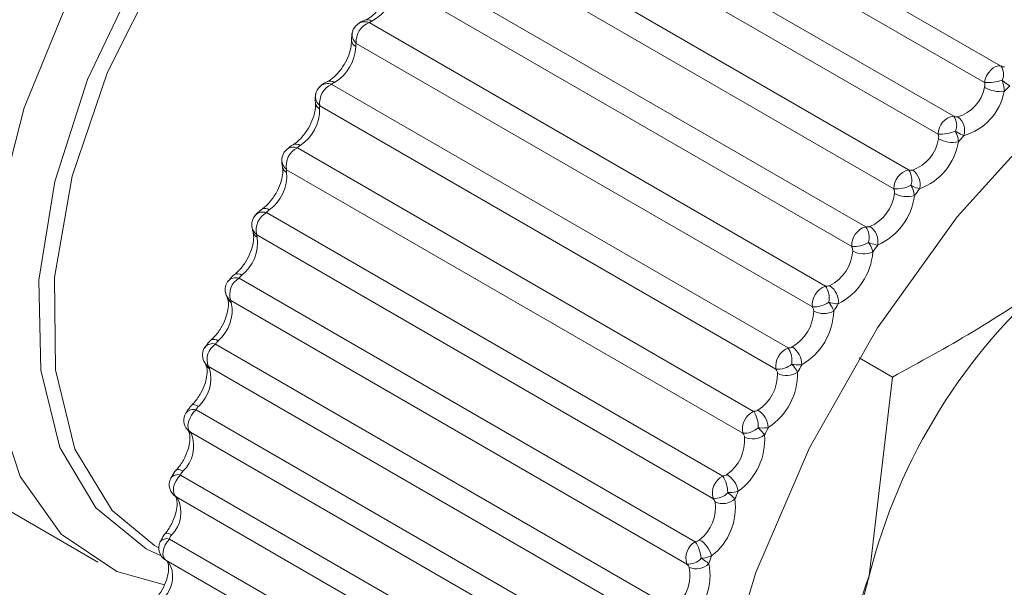
# Model space of a CAD drawing. Units: millimetres. Extents: x 73 to 7826, y 744 to 7899.
# Drawn here: x 7007 to 7021, y 6352 to 6360 of the extents above; entities that cross this region are included whole.
import ezdxf

# ---------------------------------------------------------------- set-up
doc = ezdxf.new("R2010")
doc.units = ezdxf.units.MM

msp = doc.modelspace()

# ---------------------------------------------------------------- linework, layer by layer
at = {"color": 7, "linetype": 'Continuous', "lineweight": 18}
for p, q in [((7014.644, 6363.35), (7021.053, 6359.65)), ((7020.826, 6359.417), (7014.417, 6363.117)), ((7013.984, 6362.645), (7020.393, 6358.945)), ((7020.175, 6358.694), (7013.766, 6362.394)), ((7013.351, 6361.891), (7019.76, 6358.191)), ((7019.552, 6357.925), (7013.143, 6361.625)), ((7012.749, 6361.093), (7019.158, 6357.394)), ((7018.961, 6357.114), (7012.552, 6360.814)), ((7012.118, 6360.291), (7012.121, 6360.292)), ((7012.182, 6360.259), (7018.591, 6356.559)), ((7018.408, 6356.268), (7011.999, 6359.968)), ((7011.656, 6359.392), (7018.065, 6355.692)), ((7017.896, 6355.393), (7011.487, 6359.092)), ((7011.173, 6358.501), (7017.582, 6354.801)), ((7017.429, 6354.494), (7011.02, 6358.194)), ((7010.738, 6357.592), (7017.147, 6353.892)), ((7017.011, 6353.58), (7010.602, 6357.28)), ((7010.353, 6356.671), (7016.762, 6352.971)), ((7016.644, 6352.657), (7010.235, 6356.357)), ((7010.022, 6355.745), (7016.431, 6352.045)), ((7019.063, 6355.554), (7019.531, 6355.283)), ((7016.332, 6351.731), (7009.922, 6355.431)), ((7019.531, 6355.283), (7019.206, 6352.493)), ((7009.747, 6354.822), (7016.156, 6351.122)), ((7016.076, 6350.81), (7009.667, 6354.51)), ((7005.491, 6354.346), (7008.366, 6352.686)), ((7009.53, 6353.907), (7015.939, 6350.207)), ((7015.878, 6349.9), (7009.469, 6353.6)), ((7009.161, 6352.92), (7009.223, 6352.884)), ((7009.372, 6353.008), (7015.781, 6349.308)), ((7009.323, 6352.712), (7015.732, 6349.012))]:
    msp.add_line(p, q, dxfattribs=at)
at = {"color": 7, "linetype": 'Continuous', "lineweight": 18, "flags": 128}
for points in [[(7009.304, 6352.366), (7008.632, 6352.553), (7007.854, 6353.077), (7007.275, 6353.886), (7006.923, 6354.943), (7006.813, 6356.198), (7006.951, 6357.592), (7007.331, 6359.061), (7007.934, 6360.535), (7008.734, 6361.946), (7009.691, 6363.228), (7010.761, 6364.321), (7011.895, 6365.173), (7013.039, 6365.746), (7014.14, 6366.011), (7015.147, 6365.957), (7016.011, 6365.586), (7016.523, 6365.132)], [(7016.295, 6364.813), (7015.891, 6365.083), (7015.009, 6365.35), (7014, 6365.297), (7012.914, 6364.927), (7011.806, 6364.259), (7010.731, 6363.326), (7009.743, 6362.175), (7008.892, 6360.864), (7008.221, 6359.458), (7007.762, 6358.028), (7007.54, 6356.645), (7007.564, 6355.38), (7007.835, 6354.295), (7008.338, 6353.445), (7009.048, 6352.872), (7009.256, 6352.775)], [(7016.06, 6364.872), (7015.477, 6365.11), (7014.49, 6365.18), (7013.4, 6364.912), (7012.269, 6364.319), (7011.156, 6363.434), (7010.121, 6362.304), (7009.22, 6360.991), (7008.503, 6359.564), (7008.006, 6358.102), (7007.758, 6356.682), (7007.772, 6355.382), (7008.046, 6354.271), (7008.567, 6353.409), (7009.161, 6352.92)], [(7018.079, 6343.812), (7017.397, 6344.787), (7016.945, 6346.017), (7016.737, 6347.459), (7016.782, 6349.063), (7017.077, 6350.776), (7017.612, 6352.539), (7018.369, 6354.291), (7019.323, 6355.974), (7020.441, 6357.53), (7021.685, 6358.905), (7023.012, 6360.054), (7024.378, 6360.937), (7025.735, 6361.524), (7027.038, 6361.794), (7028.242, 6361.74), (7029.306, 6361.362), (7030.194, 6360.673), (7030.876, 6359.697), (7031.329, 6358.468)], [(7021.053, 6359.65), (7021.021, 6359.653), (7020.986, 6359.645), (7020.95, 6359.624), (7020.914, 6359.593), (7020.882, 6359.555), (7020.856, 6359.51), (7020.837, 6359.463), (7020.826, 6359.417)], [(7009.667, 6354.51), (7009.647, 6354.534), (7009.636, 6354.568), (7009.634, 6354.609), (7009.641, 6354.654), (7009.658, 6354.702), (7009.682, 6354.747), (7009.712, 6354.788), (7009.747, 6354.822)], [(7009.469, 6353.6), (7009.447, 6353.62), (7009.433, 6353.651), (7009.428, 6353.69), (7009.432, 6353.735), (7009.446, 6353.782), (7009.468, 6353.828), (7009.496, 6353.871), (7009.53, 6353.907)]]:
    msp.add_lwpolyline(points, dxfattribs=at)
at = {"color": 8, "linetype": 'Continuous', "lineweight": 18, "flags": 128}
for points in [[(7009.688, 6354.888), (7009.695, 6354.893), (7009.711, 6354.896), (7009.73, 6354.893), (7009.754, 6354.885), (7009.781, 6354.871)], [(7009.667, 6354.51), (7009.64, 6354.53), (7009.625, 6354.545)], [(7009.641, 6354.524), (7009.656, 6354.507), (7009.682, 6354.488)], [(7009.474, 6353.982), (7009.48, 6353.986), (7009.494, 6353.987), (7009.512, 6353.983), (7009.535, 6353.974), (7009.562, 6353.961)], [(7009.459, 6353.605), (7009.462, 6353.602), (7009.488, 6353.583)], [(7009.323, 6352.712), (7009.307, 6352.725), (7009.29, 6352.752), (7009.282, 6352.789), (7009.284, 6352.832), (7009.294, 6352.878), (7009.313, 6352.925), (7009.34, 6352.969), (7009.372, 6353.008)]]:
    msp.add_lwpolyline(points, dxfattribs=at)
at = {"color": 7, "linetype": 'Continuous', "lineweight": 18}
for centre, radius, start, end in [((7011.941, 6360.814), 0.601, 297.267, 355.4077), ((7012.278, 6359.995), 0.281, 110.0008, 185.5383), ((7012.138, 6360.078), 0.2, 126.6691, 165.2749), ((7011.384, 6359.943), 0.607, 300.3517, 358.0363), ((7020.911, 6359.534), 0.184, 332.0703, 39.3097), ((7020.86, 6360.147), 0.731, 267.3624, 286.9524), ((7011.623, 6359.215), 0.2, 132.0734, 170.1465), ((7011.766, 6359.133), 0.282, 112.9538, 188.2866), ((7020.303, 6359.45), 0.534, 285.7905, 349.0635), ((7020.316, 6359.443), 0.801, 285.7879, 349.0639), ((7021.056, 6359.756), 0.467, 240.6563, 275.6759), ((7032.498, 6348.309), 15.826, 135.6514, 136.0585), ((7010.878, 6359.04), 0.606, 303.1384, 0.9526), ((7020.431, 6358.692), 0.256, 98.4756, 179.4693), ((7020.228, 6358.819), 0.208, 336.3001, 37.527), ((7020.313, 6358.746), 0.233, 341.4073, 54.551), ((7020.202, 6359.281), 0.587, 267.3549, 291.6524), ((7019.624, 6358.716), 0.563, 290.0361, 350.9372), ((7019.624, 6358.719), 0.845, 290.0382, 350.935), ((7020.376, 6358.982), 0.405, 241.0349, 281.7521), ((7035.722, 6345.381), 20.182, 138.8097, 139.1357), ((7011.153, 6358.328), 0.2, 136.605, 176.0392), ((7011.293, 6358.25), 0.279, 115.5331, 191.4188), ((7019.819, 6357.93), 0.267, 102.7893, 181.1606), ((7019.571, 6358.053), 0.234, 340.4525, 36.1117), ((7019.677, 6357.986), 0.245, 345.5069, 55.0833), ((7010.427, 6358.112), 0.595, 305.6481, 4.1799), ((7019.575, 6358.416), 0.492, 267.3073, 296.1075), ((7033.786, 6347.001), 17.657, 141.7802, 142.1589), ((7018.98, 6357.931), 0.586, 293.8348, 353.0507), ((7018.97, 6357.939), 0.878, 293.8377, 353.0518), ((7019.733, 6358.178), 0.362, 241.5367, 287.4962), ((7010.73, 6357.424), 0.2, 140.5222, 183.4111), ((7010.865, 6357.351), 0.272, 117.7604, 194.9737), ((7019.236, 6357.129), 0.276, 106.6119, 183.1826), ((7018.941, 6357.242), 0.264, 344.5753, 35.0024), ((7019.07, 6357.182), 0.259, 349.8179, 55.6589), ((7010.034, 6357.167), 0.577, 307.8977, 7.7676), ((7018.982, 6357.535), 0.421, 267.1243, 300.4727), ((7035.008, 6346.04), 19.211, 144.7194, 145.0715), ((7018.376, 6357.1), 0.601, 297.267, 355.4077), ((7018.359, 6357.111), 0.901, 297.2597, 355.4167), ((7019.129, 6357.342), 0.329, 242.0971, 292.9588), ((7010.483, 6356.443), 0.263, 119.6162, 199.0243), ((7027.143, 6350.495), 8.184, 130.3376, 165.8703), ((7010.357, 6356.51), 0.2, 144.0004, 192.9236), ((7018.687, 6356.295), 0.281, 110.0008, 185.5383), ((7018.344, 6356.391), 0.299, 348.7047, 34.1477), ((7018.499, 6356.337), 0.274, 354.3237, 56.2988), ((7009.703, 6356.214), 0.551, 309.9153, 11.7493), ((7018.429, 6356.632), 0.365, 266.744, 304.7802), ((7039.022, 6343.471), 23.977, 147.6244, 147.9082), ((7017.819, 6356.229), 0.607, 300.3517, 358.0363), ((7017.798, 6356.241), 0.911, 300.3489, 358.0424), ((7018.565, 6356.478), 0.304, 242.7082, 298.1365), ((7010.038, 6355.592), 0.2, 147.1622, 205.3989), ((7010.152, 6355.531), 0.25, 121.1583, 203.5816), ((7018.175, 6355.433), 0.282, 112.9538, 188.2866), ((7017.782, 6355.505), 0.339, 352.8552, 33.5233), ((7017.966, 6355.46), 0.292, 359.0729, 56.9431), ((7009.435, 6355.26), 0.52, 311.6839, 16.1977), ((7017.917, 6355.712), 0.321, 266.2371, 308.948), ((7034.728, 6346.116), 18.933, 150.4436, 150.8037), ((7017.312, 6355.325), 0.606, 303.1384, 0.9526), ((7017.292, 6355.336), 0.908, 303.1413, 0.9497), ((7018.045, 6355.589), 0.284, 243.3313, 303.0233), ((7009.775, 6354.678), 0.2, 150.0954, 221.3915), ((7009.707, 6354.693), 0.134, 72.4908, 141.3612), ((7017.703, 6354.55), 0.279, 115.5331, 191.4188), ((7017.258, 6354.59), 0.388, 357.0774, 33.084), ((7017.475, 6354.553), 0.314, 4.0739, 57.5767), ((7017.451, 6354.777), 0.283, 265.5293, 313.0811), ((7034.719, 6346.058), 18.952, 153.2922, 153.6506), ((7009.23, 6354.313), 0.484, 313.2309, 21.1664), ((7016.861, 6354.397), 0.595, 305.6481, 4.1799), ((7016.845, 6354.404), 0.893, 305.6451, 4.1827), ((7017.572, 6354.681), 0.267, 243.9714, 307.6709), ((7009.491, 6353.785), 0.128, 72.5887, 141.6583), ((7017.274, 6353.651), 0.272, 117.7604, 194.9737), ((7016.77, 6353.649), 0.449, 1.4004, 32.7942), ((7017.028, 6353.623), 0.342, 9.3748, 58.1643), ((7009.569, 6353.773), 0.2, 152.8651, 240.0027), ((7017.035, 6353.83), 0.251, 264.5432, 317.2377), ((7033.114, 6346.724), 17.216, 156.1738, 156.565), ((7009.09, 6353.382), 0.445, 314.5662, 26.7243), ((7016.469, 6353.453), 0.577, 307.8977, 7.7676), ((7016.461, 6353.454), 0.865, 307.8991, 7.7661), ((7017.149, 6353.759), 0.253, 244.5986, 312.07), ((7009.423, 6352.885), 0.2, 155.5211, 240.0027), ((7009.335, 6352.893), 0.121, 72.4537, 141.3661), ((7016.892, 6352.743), 0.263, 119.6162, 199.0243), ((7016.317, 6352.685), 0.529, 5.8196, 32.6574), ((7016.626, 6352.674), 0.379, 14.9633, 58.6896), ((7035.586, 6345.689), 19.897, 159.1478, 159.4817), ((7016.67, 6352.878), 0.222, 263.3403, 321.3303), ((7016.142, 6352.495), 0.827, 309.9075, 11.7538), ((7016.778, 6352.829), 0.24, 245.1495, 316.3052), ((7016.138, 6352.499), 0.551, 309.9153, 11.7493), ((7022.345, 6351.259), 3.372, 158.5262, 224.1381)]:
    msp.add_arc(centre, radius, start, end, dxfattribs=at)
at = {"color": 8, "linetype": 'Continuous', "lineweight": 18}
for centre, radius, start, end in [((7012.119, 6360.098), 0.172, 68.445, 125.6326), ((7012.157, 6360.19), 0.108, 56.4297, 109.469), ((7012.104, 6360.093), 0.164, 167.4502, 229.907), ((7012.033, 6360.015), 0.101, 186.0767, 245.4004), ((7011.632, 6359.334), 0.104, 55.3003, 112.7312), ((7011.597, 6359.236), 0.167, 69.5053, 130.426), ((7011.594, 6359.224), 0.169, 171.5222, 230.9229), ((7011.529, 6359.145), 0.105, 187.6731, 244.3041), ((7011.119, 6358.349), 0.161, 70.4531, 134.0491), ((7011.15, 6358.454), 0.0986, 53.7153, 114.9194), ((7011.127, 6358.332), 0.174, 176.8295, 232.0703), ((7011.07, 6358.253), 0.11, 191.0149, 243.1732), ((7010.716, 6357.556), 0.0929, 51.6652, 117.3376), ((7010.688, 6357.445), 0.155, 71.2732, 136.833), ((7010.709, 6357.424), 0.179, 183.8464, 233.3444), ((7010.659, 6357.346), 0.114, 195.2507, 242.2746), ((7010.307, 6356.53), 0.148, 71.8008, 139.0134), ((7010.331, 6356.643), 0.0896, 50.0484, 117.064), ((7010.341, 6356.507), 0.184, 193.1901, 234.7208), ((7010.301, 6356.432), 0.12, 202.4514, 241.2086), ((7009.979, 6355.61), 0.142, 72.3027, 140.4267), ((7009.999, 6355.725), 0.0878, 48.5757, 115.2685), ((7010.026, 6355.586), 0.186, 205.4932, 236.3926), ((7009.994, 6355.512), 0.124, 209.3018, 240.8062), ((7009.332, 6352.987), 0.105, 48.2472, 97.7416), ((7009.009, 6352.477), 0.41, 315.9404, 31.7568)]:
    msp.add_arc(centre, radius, start, end, dxfattribs=at)
at = {"color": 7, "linetype": 'Continuous', "lineweight": 18}
for points, knots in [([(7610.557, 6770.63), (7607.828, 6767.971), (7602.406, 6762.686), (7594.435, 6754.8), (7586.314, 6747.185), (7577.835, 6739.985), (7568.754, 6733.404), (7559.155, 6727.425), (7549.119, 6721.977), (7538.636, 6716.961), (7526.208, 6711.653), (7511.665, 6706.155), (7494.955, 6700.5), (7477.836, 6695.119), (7460.447, 6689.832), (7442.925, 6684.46), (7425.413, 6678.822), (7408.048, 6672.752), (7390.873, 6666.192), (7373.939, 6659.07), (7358.523, 6651.891), (7344.562, 6644.741), (7331.968, 6637.709), (7319.632, 6630.182), (7307.582, 6622.128), (7296.211, 6613.792), (7285.546, 6605.216), (7275.514, 6596.542), (7265.762, 6587.657), (7256.297, 6578.717), (7247.122, 6569.883), (7238.243, 6561.316), (7230.225, 6553.708), (7223.033, 6547.116), (7216.676, 6541.555), (7210.512, 6536.51), (7204.521, 6532.049), (7198.676, 6528.201), (7193.003, 6524.925), (7187.224, 6522.034), (7181.313, 6519.531), (7175.246, 6517.418), (7169.356, 6515.749), (7163.627, 6514.431), (7158.045, 6513.365), (7150.224, 6512.074), (7140.24, 6510.49), (7126.502, 6507.983), (7111.606, 6504.928), (7095.763, 6501.182), (7080.838, 6497.158), (7066.791, 6492.868), (7053.579, 6488.326), (7041.162, 6483.546), (7029.123, 6478.38), (7017.485, 6472.81), (7006.275, 6466.822), (6995.815, 6460.616), (6986.049, 6454.209), (6975.879, 6446.869), (6965.48, 6438.525), (6955.01, 6429.132), (6945.321, 6419.532), (6936.275, 6409.77), (6927.735, 6399.887), (6919.563, 6389.93), (6911.372, 6379.626), (6903.043, 6369.055), (6894.427, 6358.322), (6885.602, 6347.879), (6876.5, 6337.802), (6869.815, 6331.392), (6866.518, 6328.231)], [0, 0, 0, 0, 0.014583, 0.02898, 0.043073, 0.056767, 0.07003, 0.082724, 0.095194, 0.107525, 0.119787, 0.137281, 0.154842, 0.172527, 0.190365, 0.20837, 0.226561, 0.244971, 0.263644, 0.282635, 0.302013, 0.317563, 0.333449, 0.34972, 0.366431, 0.383642, 0.399761, 0.416226, 0.432837, 0.449386, 0.465657, 0.48143, 0.496487, 0.507673, 0.518182, 0.527917, 0.536792, 0.544802, 0.552045, 0.558628, 0.56561, 0.571987, 0.577898, 0.583461, 0.588771, 0.593904, 0.605614, 0.61697, 0.633137, 0.648653, 0.663581, 0.677983, 0.691918, 0.705443, 0.718615, 0.732756, 0.746596, 0.76019, 0.773591, 0.786842, 0.80452, 0.822062, 0.839519, 0.856922, 0.874287, 0.891619, 0.908901, 0.927774, 0.946409, 0.964709, 0.982593, 1, 1, 1, 1]), ([(7610.557, 6754.471), (7607.828, 6751.811), (7602.406, 6746.526), (7594.435, 6738.641), (7586.314, 6731.025), (7577.835, 6723.825), (7568.754, 6717.245), (7559.155, 6711.266), (7549.119, 6705.818), (7538.636, 6700.801), (7526.208, 6695.494), (7511.665, 6689.995), (7494.955, 6684.341), (7477.836, 6678.96), (7460.447, 6673.673), (7442.925, 6668.301), (7425.413, 6662.662), (7408.048, 6656.593), (7390.873, 6650.032), (7373.939, 6642.91), (7358.523, 6635.732), (7344.562, 6628.582), (7331.968, 6621.55), (7319.632, 6614.023), (7307.582, 6605.969), (7296.211, 6597.632), (7285.546, 6589.056), (7275.514, 6580.383), (7265.762, 6571.497), (7256.297, 6562.557), (7247.122, 6553.724), (7238.243, 6545.157), (7230.225, 6537.548), (7223.033, 6530.956), (7216.676, 6525.396), (7210.512, 6520.351), (7204.521, 6515.889), (7198.676, 6512.041), (7193.003, 6508.766), (7187.224, 6505.875), (7181.313, 6503.371), (7175.246, 6501.259), (7169.356, 6499.59), (7163.627, 6498.271), (7158.045, 6497.205), (7150.224, 6495.915), (7140.24, 6494.331), (7126.502, 6491.823), (7111.606, 6488.769), (7095.763, 6485.022), (7080.838, 6480.999), (7066.791, 6476.709), (7053.579, 6472.167), (7041.162, 6467.386), (7029.123, 6462.22), (7017.485, 6456.65), (7006.275, 6450.663), (6995.815, 6444.456), (6986.049, 6438.05), (6975.879, 6430.71), (6965.48, 6422.365), (6955.01, 6412.973), (6945.321, 6403.373), (6936.275, 6393.61), (6927.735, 6383.728), (6919.563, 6373.771), (6911.372, 6363.467), (6903.043, 6352.896), (6894.427, 6342.163), (6885.602, 6331.72), (6876.5, 6321.643), (6869.815, 6315.233), (6866.518, 6312.071)], [0, 0, 0, 0, 0.014583, 0.02898, 0.043073, 0.056767, 0.07003, 0.082724, 0.095194, 0.107525, 0.119787, 0.137281, 0.154842, 0.172527, 0.190365, 0.20837, 0.226561, 0.244971, 0.263644, 0.282635, 0.302013, 0.317563, 0.333449, 0.34972, 0.366431, 0.383642, 0.399761, 0.416226, 0.432837, 0.449386, 0.465657, 0.48143, 0.496487, 0.507673, 0.518182, 0.527917, 0.536792, 0.544802, 0.552045, 0.558628, 0.56561, 0.571987, 0.577898, 0.583461, 0.588771, 0.593904, 0.605614, 0.61697, 0.633137, 0.648653, 0.663581, 0.677983, 0.691918, 0.705443, 0.718615, 0.732756, 0.746596, 0.76019, 0.773591, 0.786842, 0.80452, 0.822062, 0.839519, 0.856922, 0.874287, 0.891619, 0.908901, 0.927774, 0.946409, 0.964709, 0.982593, 1, 1, 1, 1]), ([(7610.557, 6754.463), (7607.828, 6751.803), (7602.406, 6746.518), (7594.435, 6738.633), (7586.314, 6731.017), (7577.835, 6723.817), (7568.754, 6717.237), (7559.155, 6711.258), (7549.119, 6705.809), (7538.636, 6700.793), (7526.208, 6695.485), (7511.665, 6689.987), (7494.955, 6684.333), (7477.836, 6678.952), (7460.447, 6673.665), (7442.925, 6668.293), (7425.413, 6662.654), (7408.048, 6656.585), (7390.873, 6650.024), (7373.939, 6642.902), (7358.523, 6635.724), (7344.562, 6628.574), (7331.968, 6621.541), (7319.632, 6614.015), (7307.582, 6605.961), (7296.211, 6597.624), (7285.546, 6589.048), (7275.514, 6580.375), (7265.762, 6571.489), (7256.297, 6562.549), (7247.122, 6553.715), (7238.243, 6545.149), (7230.225, 6537.54), (7223.033, 6530.948), (7216.676, 6525.388), (7210.512, 6520.343), (7204.521, 6515.881), (7198.676, 6512.033), (7193.003, 6508.758), (7187.224, 6505.867), (7181.313, 6503.363), (7175.246, 6501.251), (7169.356, 6499.582), (7163.627, 6498.263), (7158.045, 6497.197), (7150.224, 6495.906), (7140.24, 6494.323), (7126.502, 6491.815), (7111.606, 6488.761), (7095.763, 6485.014), (7080.838, 6480.99), (7066.791, 6476.701), (7053.579, 6472.159), (7041.162, 6467.378), (7029.123, 6462.212), (7017.485, 6456.642), (7006.275, 6450.654), (6995.815, 6444.448), (6986.049, 6438.041), (6975.879, 6430.702), (6965.48, 6422.357), (6955.01, 6412.964), (6945.321, 6403.365), (6936.275, 6393.602), (6927.735, 6383.72), (6919.563, 6373.763), (6911.372, 6363.459), (6903.043, 6352.888), (6894.427, 6342.154), (6885.602, 6331.712), (6876.5, 6321.635), (6869.815, 6315.225), (6866.518, 6312.063)], [0, 0, 0, 0, 0.014583, 0.02898, 0.043073, 0.056767, 0.07003, 0.082724, 0.095194, 0.107525, 0.119787, 0.137281, 0.154842, 0.172527, 0.190365, 0.20837, 0.226561, 0.244971, 0.263644, 0.282635, 0.302013, 0.317563, 0.333449, 0.34972, 0.366431, 0.383642, 0.399761, 0.416226, 0.432837, 0.449386, 0.465657, 0.48143, 0.496487, 0.507673, 0.518182, 0.527917, 0.536792, 0.544802, 0.552045, 0.558628, 0.56561, 0.571987, 0.577898, 0.583461, 0.588771, 0.593904, 0.605614, 0.61697, 0.633137, 0.648653, 0.663581, 0.677983, 0.691918, 0.705443, 0.718615, 0.732756, 0.746596, 0.76019, 0.773591, 0.786842, 0.80452, 0.822062, 0.839519, 0.856922, 0.874287, 0.891619, 0.908901, 0.927774, 0.946409, 0.964709, 0.982593, 1, 1, 1, 1]), ([(7610.557, 6754.299), (7607.828, 6751.64), (7602.406, 6746.355), (7594.435, 6738.469), (7586.314, 6730.854), (7577.835, 6723.654), (7568.754, 6717.073), (7559.155, 6711.095), (7549.119, 6705.646), (7538.636, 6700.63), (7526.208, 6695.322), (7511.665, 6689.824), (7494.955, 6684.169), (7477.836, 6678.789), (7460.447, 6673.502), (7442.925, 6668.13), (7425.413, 6662.491), (7408.048, 6656.421), (7390.873, 6649.861), (7373.939, 6642.739), (7358.523, 6635.56), (7344.562, 6628.41), (7331.968, 6621.378), (7319.632, 6613.851), (7307.582, 6605.797), (7296.211, 6597.461), (7285.546, 6588.885), (7275.514, 6580.212), (7265.762, 6571.326), (7256.297, 6562.386), (7247.122, 6553.552), (7238.243, 6544.985), (7230.225, 6537.377), (7223.033, 6530.785), (7216.676, 6525.224), (7210.512, 6520.18), (7204.521, 6515.718), (7198.676, 6511.87), (7193.003, 6508.594), (7187.224, 6505.703), (7181.313, 6503.2), (7175.246, 6501.087), (7169.356, 6499.419), (7163.627, 6498.1), (7158.045, 6497.034), (7150.224, 6495.743), (7140.24, 6494.159), (7126.502, 6491.652), (7111.606, 6488.597), (7095.763, 6484.851), (7080.838, 6480.827), (7066.791, 6476.537), (7053.579, 6471.995), (7041.162, 6467.215), (7029.123, 6462.049), (7017.485, 6456.479), (7006.275, 6450.491), (6995.815, 6444.285), (6986.049, 6437.878), (6975.879, 6430.538), (6965.48, 6422.194), (6955.01, 6412.801), (6945.321, 6403.202), (6936.275, 6393.439), (6927.735, 6383.556), (6919.563, 6373.599), (6911.372, 6363.295), (6903.043, 6352.725), (6894.427, 6341.991), (6885.602, 6331.548), (6876.5, 6321.471), (6869.815, 6315.061), (6866.518, 6311.9)], [0, 0, 0, 0, 0.014583, 0.02898, 0.043073, 0.056767, 0.07003, 0.082724, 0.095194, 0.107525, 0.119787, 0.137281, 0.154842, 0.172527, 0.190365, 0.20837, 0.226561, 0.244971, 0.263644, 0.282635, 0.302013, 0.317563, 0.333449, 0.34972, 0.366431, 0.383642, 0.399761, 0.416226, 0.432837, 0.449386, 0.465657, 0.48143, 0.496487, 0.507673, 0.518182, 0.527917, 0.536792, 0.544802, 0.552045, 0.558628, 0.56561, 0.571987, 0.577898, 0.583461, 0.588771, 0.593904, 0.605614, 0.61697, 0.633137, 0.648653, 0.663581, 0.677983, 0.691918, 0.705443, 0.718615, 0.732756, 0.746596, 0.76019, 0.773591, 0.786842, 0.80452, 0.822062, 0.839519, 0.856922, 0.874287, 0.891619, 0.908901, 0.927774, 0.946409, 0.964709, 0.982593, 1, 1, 1, 1]), ([(7012.481, 6360.848), (7012.477, 6360.811), (7012.467, 6360.734), (7012.413, 6360.598), (7012.332, 6360.466), (7012.237, 6360.363), (7012.163, 6360.311), (7012.13, 6360.296), (7012.12, 6360.292)], [0, 0, 0, 0, 0.177909, 0.365604, 0.562564, 0.760614, 0.931271, 1, 1, 1, 1]), ([(7012.121, 6360.292), (7012.113, 6360.289), (7012.083, 6360.276), (7012.048, 6360.262), (7012.023, 6360.24), (7012.019, 6360.236)], [0, 0, 0, 0, 0.223486, 0.853066, 1, 1, 1, 1]), ([(7012.216, 6360.28), (7012.207, 6360.276), (7012.195, 6360.27), (7012.186, 6360.263), (7012.183, 6360.26), (7012.182, 6360.259)], [0, 0, 0, 0, 0.606486, 0.816734, 1, 1, 1, 1]), ([(7011.945, 6360.129), (7011.945, 6360.127), (7011.935, 6360.101), (7011.933, 6360.054), (7011.933, 6360.009), (7011.933, 6359.988)], [0, 0, 0, 0, 0.044224, 0.558419, 1, 1, 1, 1]), ([(7011.932, 6360.004), (7011.93, 6359.97), (7011.926, 6359.901), (7011.883, 6359.768), (7011.81, 6359.633), (7011.715, 6359.516), (7011.637, 6359.454), (7011.6, 6359.434), (7011.592, 6359.43)], [0, 0, 0, 0, 0.174256, 0.35802, 0.552806, 0.751497, 0.944817, 1, 1, 1, 1]), ([(7011.999, 6359.968), (7011.998, 6359.966), (7011.994, 6359.958), (7011.991, 6359.942), (7011.991, 6359.926), (7011.991, 6359.922)], [0, 0, 0, 0, 0.182908, 0.789984, 1, 1, 1, 1]), ([(7021.053, 6359.65), (7021.057, 6359.649), (7021.072, 6359.642), (7021.091, 6359.637), (7021.103, 6359.636), (7021.106, 6359.636)], [0, 0, 0, 0, 0.183039, 0.790048, 1, 1, 1, 1]), ([(7011.605, 6359.436), (7011.593, 6359.43), (7011.554, 6359.41), (7011.513, 6359.39), (7011.491, 6359.364), (7011.49, 6359.362)], [0, 0, 0, 0, 0.310788, 0.949412, 1, 1, 1, 1]), ([(7011.691, 6359.419), (7011.681, 6359.414), (7011.669, 6359.407), (7011.659, 6359.398), (7011.657, 6359.394), (7011.656, 6359.392)], [0, 0, 0, 0, 0.606508, 0.816709, 1, 1, 1, 1]), ([(7020.827, 6359.349), (7020.828, 6359.351), (7020.832, 6359.368), (7020.833, 6359.391), (7020.828, 6359.412), (7020.826, 6359.417)], [0, 0, 0, 0, 0.096143, 0.782367, 1, 1, 1, 1]), ([(7021.073, 6359.448), (7021.077, 6359.436), (7021.095, 6359.388), (7021.103, 6359.335), (7021.103, 6359.296), (7021.103, 6359.291)], [0, 0, 0, 0, 0.217378, 0.905992, 1, 1, 1, 1]), ([(7021.181, 6359.372), (7021.154, 6359.389), (7021.121, 6359.411), (7021.081, 6359.442), (7021.073, 6359.448)], [0, 0, 0, 0, 0.816183, 1, 1, 1, 1]), ([(7011.428, 6359.25), (7011.426, 6359.236), (7011.419, 6359.197), (7011.422, 6359.154), (7011.425, 6359.122), (7011.426, 6359.115)], [0, 0, 0, 0, 0.281085, 0.837586, 1, 1, 1, 1]), ([(7011.425, 6359.13), (7011.425, 6359.1), (7011.426, 6359.038), (7011.393, 6358.91), (7011.329, 6358.775), (7011.24, 6358.65), (7011.16, 6358.576), (7011.119, 6358.549), (7011.108, 6358.543)], [0, 0, 0, 0, 0.170606, 0.35042, 0.542323, 0.740742, 0.936693, 1, 1, 1, 1]), ([(7011.487, 6359.092), (7011.486, 6359.091), (7011.483, 6359.083), (7011.482, 6359.069), (7011.483, 6359.054), (7011.483, 6359.05)], [0, 0, 0, 0, 0.183466, 0.790936, 1, 1, 1, 1]), ([(7020.393, 6358.945), (7020.397, 6358.944), (7020.413, 6358.939), (7020.432, 6358.935), (7020.445, 6358.936), (7020.448, 6358.936)], [0, 0, 0, 0, 0.183337, 0.790323, 1, 1, 1, 1]), ([(7020.418, 6358.735), (7020.423, 6358.724), (7020.444, 6358.678), (7020.456, 6358.627), (7020.458, 6358.59), (7020.459, 6358.585)], [0, 0, 0, 0, 0.217761, 0.906464, 1, 1, 1, 1]), ([(7020.534, 6358.672), (7020.505, 6358.686), (7020.47, 6358.703), (7020.426, 6358.73), (7020.418, 6358.735)], [0, 0, 0, 0, 0.8161, 1, 1, 1, 1]), ([(7020.18, 6358.628), (7020.18, 6358.63), (7020.183, 6358.646), (7020.183, 6358.669), (7020.176, 6358.69), (7020.175, 6358.694)], [0, 0, 0, 0, 0.095624, 0.782718, 1, 1, 1, 1]), ([(7011.122, 6358.551), (7011.109, 6358.543), (7011.068, 6358.519), (7011.032, 6358.487), (7011.008, 6358.465)], [0, 0, 0, 0, 0.314841, 1, 1, 1, 1]), ([(7011.209, 6358.533), (7011.199, 6358.527), (7011.186, 6358.518), (7011.177, 6358.507), (7011.174, 6358.503), (7011.173, 6358.501)], [0, 0, 0, 0, 0.606488, 0.816769, 1, 1, 1, 1]), ([(7010.954, 6358.342), (7010.953, 6358.34), (7010.95, 6358.318), (7010.955, 6358.277), (7010.961, 6358.239), (7010.965, 6358.217)], [0, 0, 0, 0, 0.0465958, 0.4646619, 1, 1, 1, 1]), ([(7010.962, 6358.231), (7010.965, 6358.205), (7010.97, 6358.152), (7010.947, 6358.031), (7010.893, 6357.897), (7010.81, 6357.766), (7010.73, 6357.681), (7010.686, 6357.648), (7010.674, 6357.639)], [0, 0, 0, 0, 0.1675695, 0.3438989, 0.5323896, 0.7297634, 0.9275682, 1, 1, 1, 1]), ([(7011.02, 6358.194), (7011.02, 6358.193), (7011.017, 6358.186), (7011.017, 6358.173), (7011.02, 6358.159), (7011.02, 6358.156)], [0, 0, 0, 0, 0.18337, 0.790599, 1, 1, 1, 1]), ([(7019.76, 6358.191), (7019.764, 6358.19), (7019.78, 6358.186), (7019.8, 6358.185), (7019.813, 6358.187), (7019.817, 6358.187)], [0, 0, 0, 0, 0.183171, 0.790286, 1, 1, 1, 1]), ([(7019.561, 6357.86), (7019.561, 6357.862), (7019.563, 6357.878), (7019.561, 6357.901), (7019.553, 6357.92), (7019.552, 6357.925)], [0, 0, 0, 0, 0.096486, 0.782786, 1, 1, 1, 1]), ([(7019.791, 6357.975), (7019.797, 6357.964), (7019.82, 6357.921), (7019.836, 6357.873), (7019.841, 6357.837), (7019.842, 6357.833)], [0, 0, 0, 0, 0.217394, 0.906244, 1, 1, 1, 1]), ([(7019.914, 6357.925), (7019.883, 6357.935), (7019.845, 6357.948), (7019.8, 6357.97), (7019.791, 6357.975)], [0, 0, 0, 0, 0.816288, 1, 1, 1, 1]), ([(7010.688, 6357.648), (7010.675, 6357.639), (7010.633, 6357.611), (7010.599, 6357.574), (7010.577, 6357.549)], [0, 0, 0, 0, 0.317329, 1, 1, 1, 1]), ([(7010.773, 6357.629), (7010.764, 6357.621), (7010.751, 6357.611), (7010.742, 6357.599), (7010.739, 6357.594), (7010.738, 6357.592)], [0, 0, 0, 0, 0.606488, 0.816713, 1, 1, 1, 1]), ([(7010.531, 6357.414), (7010.531, 6357.408), (7010.531, 6357.385), (7010.54, 6357.35), (7010.548, 6357.319), (7010.553, 6357.302)], [0, 0, 0, 0, 0.127098, 0.508375, 1, 1, 1, 1]), ([(7019.158, 6357.394), (7019.162, 6357.393), (7019.179, 6357.39), (7019.199, 6357.391), (7019.213, 6357.394), (7019.216, 6357.395)], [0, 0, 0, 0, 0.182964, 0.790319, 1, 1, 1, 1]), ([(7010.549, 6357.314), (7010.553, 6357.292), (7010.562, 6357.249), (7010.548, 6357.136), (7010.504, 6357.004), (7010.429, 6356.87), (7010.351, 6356.775), (7010.304, 6356.735), (7010.291, 6356.724)], [0, 0, 0, 0, 0.165828, 0.339987, 0.524831, 0.720391, 0.91922, 1, 1, 1, 1]), ([(7010.602, 6357.28), (7010.601, 6357.279), (7010.6, 6357.273), (7010.601, 6357.261), (7010.605, 6357.248), (7010.606, 6357.245)], [0, 0, 0, 0, 0.183501, 0.79044, 1, 1, 1, 1]), ([(7018.975, 6357.051), (7018.975, 6357.053), (7018.975, 6357.069), (7018.972, 6357.091), (7018.963, 6357.11), (7018.961, 6357.114)], [0, 0, 0, 0, 0.096441, 0.782975, 1, 1, 1, 1]), ([(7019.196, 6357.172), (7019.202, 6357.162), (7019.229, 6357.121), (7019.248, 6357.076), (7019.256, 6357.043), (7019.257, 6357.039)], [0, 0, 0, 0, 0.217433, 0.906333, 1, 1, 1, 1]), ([(7019.325, 6357.136), (7019.293, 6357.142), (7019.253, 6357.15), (7019.205, 6357.168), (7019.196, 6357.172)], [0, 0, 0, 0, 0.816337, 1, 1, 1, 1]), ([(7010.305, 6356.735), (7010.291, 6356.724), (7010.25, 6356.692), (7010.219, 6356.652), (7010.198, 6356.625)], [0, 0, 0, 0, 0.320095, 1, 1, 1, 1]), ([(7010.389, 6356.712), (7010.379, 6356.704), (7010.367, 6356.693), (7010.357, 6356.679), (7010.355, 6356.673), (7010.353, 6356.671)], [0, 0, 0, 0, 0.606522, 0.81673, 1, 1, 1, 1]), ([(7021.845, 6356.734), (7021.797, 6356.695), (7021.118, 6356.146), (7020.295, 6355.699), (7019.531, 6355.283)], [0, 0, 0, 0, 0.070203, 1, 1, 1, 1]), ([(7018.591, 6356.559), (7018.595, 6356.558), (7018.613, 6356.557), (7018.634, 6356.559), (7018.648, 6356.564), (7018.651, 6356.566)], [0, 0, 0, 0, 0.183135, 0.79031, 1, 1, 1, 1]), ([(7010.189, 6356.386), (7010.194, 6356.369), (7010.205, 6356.334), (7010.2, 6356.229), (7010.165, 6356.101), (7010.098, 6355.965), (7010.023, 6355.864), (7009.976, 6355.818), (7009.961, 6355.805)], [0, 0, 0, 0, 0.1662685, 0.3408686, 0.5222466, 0.7155889, 0.9146103, 1, 1, 1, 1]), ([(7010.162, 6356.466), (7010.163, 6356.465), (7010.165, 6356.451), (7010.174, 6356.427), (7010.183, 6356.401), (7010.191, 6356.382), (7010.193, 6356.376)], [0, 0, 0, 0, 0.045131, 0.346442, 0.795058, 1, 1, 1, 1]), ([(7010.235, 6356.357), (7010.235, 6356.356), (7010.234, 6356.351), (7010.237, 6356.341), (7010.242, 6356.329), (7010.243, 6356.326)], [0, 0, 0, 0, 0.1832968, 0.7903034, 1, 1, 1, 1]), ([(7018.426, 6356.208), (7018.426, 6356.21), (7018.425, 6356.225), (7018.42, 6356.246), (7018.41, 6356.264), (7018.408, 6356.268)], [0, 0, 0, 0, 0.096232, 0.782711, 1, 1, 1, 1]), ([(7018.637, 6356.333), (7018.644, 6356.324), (7018.673, 6356.286), (7018.696, 6356.244), (7018.707, 6356.214), (7018.708, 6356.21)], [0, 0, 0, 0, 0.217563, 0.906402, 1, 1, 1, 1]), ([(7018.772, 6356.31), (7018.738, 6356.313), (7018.696, 6356.316), (7018.646, 6356.33), (7018.637, 6356.333)], [0, 0, 0, 0, 0.816171, 1, 1, 1, 1]), ([(7009.975, 6355.817), (7009.962, 6355.805), (7009.922, 6355.77), (7009.893, 6355.727), (7009.874, 6355.698)], [0, 0, 0, 0, 0.322744, 1, 1, 1, 1]), ([(7010.057, 6355.791), (7010.048, 6355.782), (7010.035, 6355.769), (7010.026, 6355.754), (7010.023, 6355.748), (7010.022, 6355.745)], [0, 0, 0, 0, 0.606516, 0.81675, 1, 1, 1, 1]), ([(7018.065, 6355.692), (7018.069, 6355.692), (7018.087, 6355.692), (7018.108, 6355.696), (7018.122, 6355.703), (7018.125, 6355.704)], [0, 0, 0, 0, 0.183163, 0.790249, 1, 1, 1, 1]), ([(7009.886, 6355.454), (7009.891, 6355.441), (7009.902, 6355.415), (7009.905, 6355.316), (7009.877, 6355.192), (7009.818, 6355.057), (7009.748, 6354.952), (7009.702, 6354.903), (7009.688, 6354.888)], [0, 0, 0, 0, 0.170558, 0.349886, 0.528757, 0.719687, 0.918303, 1, 1, 1, 1]), ([(7009.857, 6355.507), (7009.859, 6355.504), (7009.864, 6355.493), (7009.873, 6355.476), (7009.883, 6355.458), (7009.89, 6355.446)], [0, 0, 0, 0, 0.12408, 0.39961, 1, 1, 1, 1]), ([(7009.922, 6355.431), (7009.923, 6355.43), (7009.923, 6355.427), (7009.927, 6355.418), (7009.933, 6355.407), (7009.934, 6355.405)], [0, 0, 0, 0, 0.183698, 0.790603, 1, 1, 1, 1]), ([(7018.258, 6355.455), (7018.223, 6355.453), (7018.18, 6355.451), (7018.128, 6355.461), (7018.119, 6355.463)], [0, 0, 0, 0, 0.8162905, 1, 1, 1, 1]), ([(7018.119, 6355.463), (7018.126, 6355.455), (7018.158, 6355.42), (7018.185, 6355.383), (7018.198, 6355.355), (7018.2, 6355.351)], [0, 0, 0, 0, 0.21749, 0.90615, 1, 1, 1, 1]), ([(7017.918, 6355.336), (7017.918, 6355.337), (7017.916, 6355.352), (7017.909, 6355.371), (7017.899, 6355.388), (7017.896, 6355.393)], [0, 0, 0, 0, 0.096016, 0.782411, 1, 1, 1, 1]), ([(7009.702, 6354.902), (7009.689, 6354.889), (7009.65, 6354.851), (7009.624, 6354.806), (7009.606, 6354.775)], [0, 0, 0, 0, 0.325306, 1, 1, 1, 1]), ([(7009.781, 6354.871), (7009.772, 6354.861), (7009.76, 6354.848), (7009.751, 6354.831), (7009.748, 6354.825), (7009.747, 6354.822)], [0, 0, 0, 0, 0.6065, 0.816743, 1, 1, 1, 1]), ([(7017.582, 6354.801), (7017.586, 6354.802), (7017.604, 6354.803), (7017.626, 6354.808), (7017.64, 6354.816), (7017.643, 6354.818)], [0, 0, 0, 0, 0.1831047, 0.7902491, 1, 1, 1, 1]), ([(7017.788, 6354.576), (7017.752, 6354.57), (7017.707, 6354.564), (7017.654, 6354.569), (7017.645, 6354.57)], [0, 0, 0, 0, 0.816321, 1, 1, 1, 1]), ([(7017.645, 6354.57), (7017.653, 6354.563), (7017.688, 6354.531), (7017.717, 6354.498), (7017.733, 6354.472), (7017.735, 6354.469)], [0, 0, 0, 0, 0.217391, 0.906239, 1, 1, 1, 1]), ([(7009.641, 6354.524), (7009.646, 6354.516), (7009.656, 6354.498), (7009.666, 6354.413), (7009.648, 6354.3), (7009.599, 6354.166), (7009.535, 6354.056), (7009.489, 6354), (7009.474, 6353.982)], [0, 0, 0, 0, 0.180976, 0.346391, 0.521726, 0.708801, 0.905874, 1, 1, 1, 1]), ([(7009.625, 6354.545), (7009.625, 6354.545), (7009.627, 6354.542), (7009.634, 6354.535), (7009.643, 6354.521), (7009.645, 6354.519)], [0, 0, 0, 0, 0.064221, 0.847391, 1, 1, 1, 1]), ([(7009.667, 6354.51), (7009.667, 6354.509), (7009.668, 6354.507), (7009.673, 6354.5), (7009.68, 6354.49), (7009.682, 6354.488)], [0, 0, 0, 0, 0.1836478, 0.790329, 1, 1, 1, 1]), ([(7017.455, 6354.441), (7017.455, 6354.443), (7017.452, 6354.456), (7017.444, 6354.475), (7017.432, 6354.491), (7017.429, 6354.494)], [0, 0, 0, 0, 0.095571, 0.782592, 1, 1, 1, 1]), ([(7009.486, 6353.996), (7009.474, 6353.982), (7009.437, 6353.941), (7009.413, 6353.894), (7009.397, 6353.862)], [0, 0, 0, 0, 0.327558, 1, 1, 1, 1]), ([(7009.562, 6353.961), (7009.553, 6353.95), (7009.542, 6353.935), (7009.533, 6353.917), (7009.531, 6353.91), (7009.53, 6353.907)], [0, 0, 0, 0, 0.606604, 0.81677, 1, 1, 1, 1]), ([(7017.147, 6353.892), (7017.151, 6353.893), (7017.169, 6353.895), (7017.19, 6353.902), (7017.205, 6353.911), (7017.208, 6353.914)], [0, 0, 0, 0, 0.183159, 0.790263, 1, 1, 1, 1]), ([(7009.458, 6353.606), (7009.463, 6353.6), (7009.472, 6353.589), (7009.485, 6353.504), (7009.471, 6353.393), (7009.426, 6353.261), (7009.368, 6353.156), (7009.328, 6353.104), (7009.318, 6353.091)], [0, 0, 0, 0, 0.212859, 0.379236, 0.554065, 0.739761, 0.936116, 1, 1, 1, 1]), ([(7009.453, 6353.611), (7009.453, 6353.611), (7009.453, 6353.611), (7009.458, 6353.606), (7009.461, 6353.603)], [0, 0, 0, 0, 0.261847, 1, 1, 1, 1]), ([(7009.469, 6353.6), (7009.47, 6353.6), (7009.472, 6353.599), (7009.478, 6353.593), (7009.486, 6353.585), (7009.488, 6353.583)], [0, 0, 0, 0, 0.183233, 0.790229, 1, 1, 1, 1]), ([(7017.365, 6353.679), (7017.328, 6353.67), (7017.283, 6353.658), (7017.228, 6353.66), (7017.219, 6353.66)], [0, 0, 0, 0, 0.816203, 1, 1, 1, 1]), ([(7017.219, 6353.66), (7017.227, 6353.653), (7017.265, 6353.625), (7017.297, 6353.596), (7017.316, 6353.574), (7017.318, 6353.571)], [0, 0, 0, 0, 0.217698, 0.906101, 1, 1, 1, 1]), ([(7017.04, 6353.531), (7017.04, 6353.532), (7017.036, 6353.545), (7017.027, 6353.562), (7017.014, 6353.577), (7017.011, 6353.58)], [0, 0, 0, 0, 0.095808, 0.782375, 1, 1, 1, 1]), ([(7009.33, 6353.106), (7009.319, 6353.092), (7009.283, 6353.049), (7009.261, 6353), (7009.247, 6352.967)], [0, 0, 0, 0, 0.3295512, 1, 1, 1, 1]), ([(7009.402, 6353.065), (7009.394, 6353.054), (7009.383, 6353.038), (7009.375, 6353.019), (7009.373, 6353.012), (7009.372, 6353.008)], [0, 0, 0, 0, 0.60643, 0.81669, 1, 1, 1, 1]), ([(7016.762, 6352.971), (7016.767, 6352.972), (7016.785, 6352.975), (7016.806, 6352.984), (7016.82, 6352.995), (7016.823, 6352.998)], [0, 0, 0, 0, 0.183139, 0.790186, 1, 1, 1, 1]), ([(7016.992, 6352.772), (7016.955, 6352.759), (7016.909, 6352.743), (7016.854, 6352.74), (7016.843, 6352.739)], [0, 0, 0, 0, 0.816253, 1, 1, 1, 1]), ([(7009.342, 6352.698), (7009.344, 6352.696), (7009.349, 6352.692), (7009.365, 6352.629), (7009.358, 6352.525), (7009.322, 6352.396), (7009.27, 6352.292), (7009.232, 6352.237), (7009.223, 6352.223)], [0, 0, 0, 0, 0.139581, 0.325481, 0.517244, 0.716996, 0.929659, 1, 1, 1, 1]), ([(7016.677, 6352.611), (7016.677, 6352.613), (7016.672, 6352.624), (7016.661, 6352.64), (7016.647, 6352.654), (7016.644, 6352.657)], [0, 0, 0, 0, 0.095953, 0.782969, 1, 1, 1, 1]), ([(7016.843, 6352.739), (7016.853, 6352.733), (7016.892, 6352.709), (7016.928, 6352.684), (7016.949, 6352.665), (7016.951, 6352.663)], [0, 0, 0, 0, 0.217537, 0.906248, 1, 1, 1, 1]), ([(7019.206, 6352.493), (7019.191, 6352.432), (7018.97, 6351.554), (7018.597, 6350.784), (7018.25, 6350.068)], [0, 0, 0, 0, 0.070202, 1, 1, 1, 1])]:
    msp.add_open_spline(points, degree=3, knots=knots, dxfattribs=at)

doc.saveas('drawing.dxf')
